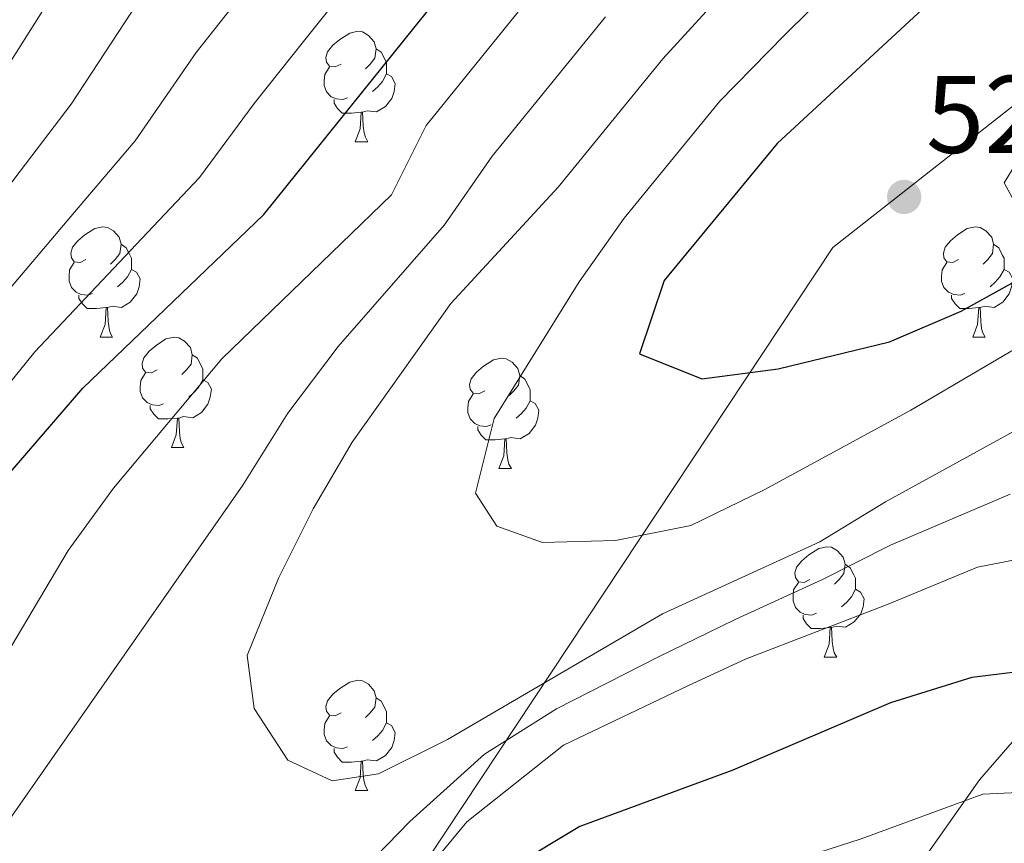
# Model space of a CAD drawing. Extents: x 612674 to 617179, y 777760 to 780805.
# Drawn here: x 614423 to 614513, y 779248 to 779323 of the extents above; entities that cross this region are included whole.
import ezdxf

# ---------------------------------------------------------------- set-up
doc = ezdxf.new("R2010")
doc.units = 0
doc.header["$MEASUREMENT"] = 0
doc.linetypes.add('DGN Style 3', pattern=[55.279084, 39.48506, -15.794024])
for name, color, linetype in [('Nivel 1', 7, 'Continuous'), ('Nivel 35', 7, 'Continuous'), ('Nivel 36', 7, 'Continuous'), ('Nivel 4', 7, 'Continuous'), ('Nivel 41', 7, 'Continuous'), ('Nivel 5', 7, 'Continuous'), ('Nivel 57', 7, 'Continuous'), ('Nivel 61', 7, 'Continuous'), ('Nivel 63', 7, 'Continuous'), ('Nivel 7', 7, 'Continuous')]:
    doc.layers.add(name, color=color, linetype=linetype)
doc.styles.add('Style-arial', font='arial.shx', dxfattribs={"bigfont": 'arialbig.shx'})
doc.linetypes.add('5limun', pattern='A,16,-16,[2,dgnlstyle.shx,S=0.128,R=0,X=0,Y=0],-16,16,-8', length=72)
doc.linetypes.add('5zonar', pattern='A,-5,[1,dgnlstyle.shx,S=0.08,R=0,X=0,Y=0],-5', length=10)

# ---------------------------------------------------------------- blocks, each defined once
blk = doc.blocks.new('5PATER')
at = {"layer": 'Nivel 7', "linetype": 'Continuous', "lineweight": 0}
h = blk.add_hatch(color=19, dxfattribs=at)
edge = h.paths.add_edge_path()
edge.add_arc((0, 0), 1.56, 315, 675)

msp = doc.modelspace()

# ---------------------------------------------------------------- linework, layer by layer
at = {"layer": 'Nivel 1', "color": 19, "linetype": '5limun', "lineweight": 0, "ltscale": 0.5}
msp.add_polyline3d([(614722.404, 779534.799, 574.183), (614672.907, 779462.536, 553.756), (614636.356, 779408.053, 544.561), (614605.511, 779380.875, 541.341), (614583.805, 779365.508, 540), (614545.215, 779340.108, 535), (614518.558, 779319.28, 528.819), (614497.233, 779302.516, 526.09), (614450.783, 779232.412, 505.067), (614421.085, 779188.723, 507.696), (614410.943, 779129.414, 490.006), (614406.891, 779086.869, 480.038)], dxfattribs=at)
at = {"layer": 'Nivel 35', "color": 92, "linetype": '5zonar', "lineweight": 0, "ltscale": 0.5}
msp.add_polyline3d([(614513.546, 779257.551, 502.497), (614510.56, 779254.123, 500.768), (614504.557, 779245.612, 495.208)], dxfattribs=at)
at = {"layer": 'Nivel 36', "color": 92, "linetype": 'Continuous', "lineweight": 0, "flags": 128}
for points in [[(614452.521, 779319.206), (614451.991, 779318.941), (614451.461, 779318.996), (614451.196, 779319.366), (614451.141, 779319.791), (614451.301, 779320.311), (614451.781, 779320.906), (614452.416, 779321.436), (614453.316, 779322.021), (614454.061, 779322.181), (614454.486, 779322.126), (614455.016, 779321.811), (614455.546, 779321.226), (614455.706, 779320.586), (614455.596, 779319.736), (614455.171, 779319.206), (614454.751, 779318.781)], [(614455.706, 779320.586), (614456.181, 779320.271), (614456.496, 779319.631), (614456.656, 779319.311), (614456.656, 779318.731), (614456.656, 779318.306), (614456.286, 779317.616), (614455.866, 779317.136), (614455.386, 779316.716)], [(614453.106, 779316.126), (614452.681, 779315.966), (614452.096, 779316.026), (614451.621, 779316.236), (614451.196, 779316.661), (614450.981, 779317.246), (614450.981, 779317.666), (614451.036, 779318.251), (614451.461, 779318.941)], [(614456.656, 779318.306), (614457.111, 779318.056), (614457.456, 779317.441), (614457.346, 779316.716), (614457.136, 779316.076), (614456.551, 779315.336), (614455.756, 779314.856), (614454.906, 779314.961), (614454.476, 779314.831)], [(614454.366, 779314.831), (614453.476, 779314.746), (614452.631, 779314.746), (614452.206, 779315.176), (614451.886, 779315.651), (614451.886, 779315.966)], [(614453.821, 779312.146), (614454.256, 779313.306), (614454.366, 779314.831), (614454.476, 779314.831), (614454.511, 779314.246), (614454.546, 779313.561), (614454.616, 779312.946), (614454.731, 779312.546), (614454.946, 779312.146)], [(614453.821, 779312.146), (614454.946, 779312.146)], [(614429.333, 779301.437), (614428.803, 779301.172), (614428.273, 779301.227), (614428.008, 779301.597), (614427.953, 779302.022), (614428.113, 779302.542), (614428.593, 779303.137), (614429.228, 779303.667), (614430.128, 779304.252), (614430.873, 779304.412), (614431.298, 779304.357), (614431.828, 779304.042), (614432.358, 779303.457), (614432.518, 779302.817), (614432.408, 779301.967), (614431.983, 779301.437), (614431.563, 779301.012)], [(614508.66, 779301.437), (614508.13, 779301.172), (614507.6, 779301.227), (614507.335, 779301.597), (614507.28, 779302.022), (614507.44, 779302.542), (614507.92, 779303.137), (614508.555, 779303.667), (614509.455, 779304.252), (614510.2, 779304.412), (614510.625, 779304.357), (614511.155, 779304.042), (614511.685, 779303.457), (614511.845, 779302.817), (614511.735, 779301.967), (614511.31, 779301.437), (614510.89, 779301.012)], [(614432.518, 779302.817), (614432.993, 779302.502), (614433.308, 779301.862), (614433.468, 779301.542), (614433.468, 779300.962), (614433.468, 779300.537), (614433.098, 779299.847), (614432.678, 779299.367), (614432.198, 779298.947)], [(614511.845, 779302.817), (614512.32, 779302.502), (614512.635, 779301.862), (614512.795, 779301.542), (614512.795, 779300.962), (614512.795, 779300.537), (614512.425, 779299.847), (614512.005, 779299.367), (614511.525, 779298.947)], [(614429.918, 779298.357), (614429.493, 779298.197), (614428.908, 779298.257), (614428.433, 779298.467), (614428.008, 779298.892), (614427.793, 779299.477), (614427.793, 779299.897), (614427.848, 779300.482), (614428.273, 779301.172)], [(614509.245, 779298.357), (614508.82, 779298.197), (614508.235, 779298.257), (614507.76, 779298.467), (614507.335, 779298.892), (614507.12, 779299.477), (614507.12, 779299.897), (614507.175, 779300.482), (614507.6, 779301.172)], [(614433.468, 779300.537), (614433.923, 779300.287), (614434.268, 779299.672), (614434.158, 779298.947), (614433.948, 779298.307), (614433.363, 779297.567), (614432.568, 779297.087), (614431.718, 779297.192), (614431.288, 779297.062)], [(614512.795, 779300.537), (614513.25, 779300.287), (614513.595, 779299.672), (614513.485, 779298.947), (614513.275, 779298.307), (614512.69, 779297.567), (614511.895, 779297.087), (614511.045, 779297.192), (614510.615, 779297.062)], [(614431.178, 779297.062), (614430.288, 779296.977), (614429.443, 779296.977), (614429.018, 779297.407), (614428.698, 779297.882), (614428.698, 779298.197)], [(614510.505, 779297.062), (614509.615, 779296.977), (614508.77, 779296.977), (614508.345, 779297.407), (614508.025, 779297.882), (614508.025, 779298.197)], [(614430.633, 779294.377), (614431.068, 779295.537), (614431.178, 779297.062), (614431.288, 779297.062), (614431.323, 779296.477), (614431.358, 779295.792), (614431.428, 779295.177), (614431.543, 779294.777), (614431.758, 779294.377)], [(614509.96, 779294.377), (614510.395, 779295.537), (614510.505, 779297.062), (614510.615, 779297.062), (614510.65, 779296.477), (614510.685, 779295.792), (614510.755, 779295.177), (614510.87, 779294.777), (614511.085, 779294.377)], [(614430.633, 779294.377), (614431.758, 779294.377)], [(614435.808, 779291.402), (614435.278, 779291.137), (614434.748, 779291.192), (614434.483, 779291.562), (614434.428, 779291.987), (614434.588, 779292.507), (614435.068, 779293.102), (614435.703, 779293.632), (614436.603, 779294.217), (614437.348, 779294.377), (614437.773, 779294.322), (614438.303, 779294.007), (614438.833, 779293.422), (614438.993, 779292.782), (614438.883, 779291.932), (614438.458, 779291.402), (614438.038, 779290.977)], [(614509.96, 779294.377), (614511.085, 779294.377)], [(614438.993, 779292.782), (614439.468, 779292.467), (614439.783, 779291.827), (614439.943, 779291.507), (614439.943, 779290.927), (614439.943, 779290.502), (614439.573, 779289.812), (614439.153, 779289.332), (614438.673, 779288.912)], [(614465.58, 779289.497), (614465.05, 779289.232), (614464.52, 779289.287), (614464.255, 779289.657), (614464.2, 779290.082), (614464.36, 779290.602), (614464.84, 779291.197), (614465.475, 779291.727), (614466.375, 779292.312), (614467.12, 779292.472), (614467.545, 779292.417), (614468.075, 779292.102), (614468.605, 779291.517), (614468.765, 779290.877), (614468.655, 779290.027), (614468.23, 779289.497), (614467.81, 779289.072)], [(614436.393, 779288.322), (614435.968, 779288.162), (614435.383, 779288.222), (614434.908, 779288.432), (614434.483, 779288.857), (614434.268, 779289.442), (614434.268, 779289.862), (614434.323, 779290.447), (614434.748, 779291.137)], [(614439.943, 779290.502), (614440.398, 779290.252), (614440.743, 779289.637), (614440.633, 779288.912), (614440.423, 779288.272), (614439.838, 779287.532), (614439.043, 779287.052), (614438.193, 779287.157), (614437.763, 779287.027)], [(614468.765, 779290.877), (614469.24, 779290.562), (614469.555, 779289.922), (614469.715, 779289.602), (614469.715, 779289.022), (614469.715, 779288.597), (614469.345, 779287.907), (614468.925, 779287.427), (614468.445, 779287.007)], [(614466.165, 779286.417), (614465.74, 779286.257), (614465.155, 779286.317), (614464.68, 779286.527), (614464.255, 779286.952), (614464.04, 779287.537), (614464.04, 779287.957), (614464.095, 779288.542), (614464.52, 779289.232)], [(614469.715, 779288.597), (614470.17, 779288.347), (614470.515, 779287.732), (614470.405, 779287.007), (614470.195, 779286.367), (614469.61, 779285.627), (614468.815, 779285.147), (614467.965, 779285.252), (614467.535, 779285.122)], [(614437.653, 779287.027), (614436.763, 779286.942), (614435.918, 779286.942), (614435.493, 779287.372), (614435.173, 779287.847), (614435.173, 779288.162)], [(614437.108, 779284.342), (614437.543, 779285.502), (614437.653, 779287.027), (614437.763, 779287.027), (614437.798, 779286.442), (614437.833, 779285.757), (614437.903, 779285.142), (614438.018, 779284.742), (614438.233, 779284.342)], [(614467.425, 779285.122), (614466.535, 779285.037), (614465.69, 779285.037), (614465.265, 779285.467), (614464.945, 779285.942), (614464.945, 779286.257)], [(614466.88, 779282.437), (614467.315, 779283.597), (614467.425, 779285.122), (614467.535, 779285.122), (614467.57, 779284.537), (614467.605, 779283.852), (614467.675, 779283.237), (614467.79, 779282.837), (614468.005, 779282.437)], [(614437.108, 779284.342), (614438.233, 779284.342)], [(614466.88, 779282.437), (614468.005, 779282.437)], [(614495.157, 779272.354), (614494.627, 779272.089), (614494.097, 779272.144), (614493.832, 779272.514), (614493.777, 779272.939), (614493.937, 779273.459), (614494.417, 779274.054), (614495.052, 779274.584), (614495.952, 779275.169), (614496.697, 779275.329), (614497.122, 779275.274), (614497.652, 779274.959), (614498.182, 779274.374), (614498.342, 779273.734), (614498.232, 779272.884), (614497.807, 779272.354), (614497.387, 779271.929)], [(614498.342, 779273.734), (614498.817, 779273.419), (614499.132, 779272.779), (614499.292, 779272.459), (614499.292, 779271.879), (614499.292, 779271.454), (614498.922, 779270.764), (614498.502, 779270.284), (614498.022, 779269.864)], [(614495.742, 779269.274), (614495.317, 779269.114), (614494.732, 779269.174), (614494.257, 779269.384), (614493.832, 779269.809), (614493.617, 779270.394), (614493.617, 779270.814), (614493.672, 779271.399), (614494.097, 779272.089)], [(614499.292, 779271.454), (614499.747, 779271.204), (614500.092, 779270.589), (614499.982, 779269.864), (614499.772, 779269.224), (614499.187, 779268.484), (614498.392, 779268.004), (614497.542, 779268.109), (614497.112, 779267.979)], [(614497.002, 779267.979), (614496.112, 779267.894), (614495.267, 779267.894), (614494.842, 779268.324), (614494.522, 779268.799), (614494.522, 779269.114)], [(614496.457, 779265.294), (614496.892, 779266.454), (614497.002, 779267.979), (614497.112, 779267.979), (614497.147, 779267.394), (614497.182, 779266.709), (614497.252, 779266.094), (614497.367, 779265.694), (614497.582, 779265.294)], [(614496.457, 779265.294), (614497.582, 779265.294)], [(614452.521, 779260.214), (614451.991, 779259.949), (614451.461, 779260.004), (614451.196, 779260.374), (614451.141, 779260.799), (614451.301, 779261.319), (614451.781, 779261.914), (614452.416, 779262.444), (614453.316, 779263.029), (614454.061, 779263.189), (614454.486, 779263.134), (614455.016, 779262.819), (614455.546, 779262.234), (614455.706, 779261.594), (614455.596, 779260.744), (614455.171, 779260.214), (614454.751, 779259.789)], [(614455.706, 779261.594), (614456.181, 779261.279), (614456.496, 779260.639), (614456.656, 779260.319), (614456.656, 779259.739), (614456.656, 779259.314), (614456.286, 779258.624), (614455.866, 779258.144), (614455.386, 779257.724)], [(614453.106, 779257.134), (614452.681, 779256.974), (614452.096, 779257.034), (614451.621, 779257.244), (614451.196, 779257.669), (614450.981, 779258.254), (614450.981, 779258.674), (614451.036, 779259.259), (614451.461, 779259.949)], [(614456.656, 779259.314), (614457.111, 779259.064), (614457.456, 779258.449), (614457.346, 779257.724), (614457.136, 779257.084), (614456.551, 779256.344), (614455.756, 779255.864), (614454.906, 779255.969), (614454.476, 779255.839)], [(614454.366, 779255.839), (614453.476, 779255.754), (614452.631, 779255.754), (614452.206, 779256.184), (614451.886, 779256.659), (614451.886, 779256.974)], [(614453.821, 779253.154), (614454.256, 779254.314), (614454.366, 779255.839), (614454.476, 779255.839), (614454.511, 779255.254), (614454.546, 779254.569), (614454.616, 779253.954), (614454.731, 779253.554), (614454.946, 779253.154)], [(614453.821, 779253.154), (614454.946, 779253.154)]]:
    msp.add_lwpolyline(points, dxfattribs=at)
at = {"layer": 'Nivel 4', "color": 25, "linetype": 'Continuous', "lineweight": 30, "flags": 128}
for points, elevation in [([(614410.535, 779268.284), (614429.061, 779289.748), (614445.492, 779305.54), (614466.153, 779331.181)], 500), ([(614508.993, 779327.554), (614492.176, 779311.994), (614481.904, 779299.525), (614479.665, 779292.872), (614485.323, 779290.602), (614492.255, 779291.504), (614502.397, 779293.952), (614508.891, 779296.753), (614516.072, 779300.701), (614522.494, 779303.485), (614529.576, 779304.375), (614536.986, 779306.559), (614551.79, 779313.319), (614566.099, 779317.966), (614574.676, 779320.027), (614581.386, 779322.02), (614595.958, 779327.222)], 525), ([(614516.807, 779264.277), (614509.86, 779263.443), (614502.476, 779261.143), (614488.156, 779255.029), (614474.243, 779249.886), (614468.242, 779246.28), (614463.147, 779241.48), (614458.552, 779235.545), (614454.667, 779228.421), (614450.322, 779219.538), (614443.571, 779202.351), (614440.557, 779194.044), (614436.578, 779181.013), (614433.583, 779174.04), (614430.037, 779167.848), (614425.427, 779162.593), (614418.642, 779157.735)], 500)]:
    msp.add_lwpolyline(points, dxfattribs=dict(at, elevation=elevation))
at = {"layer": 'Nivel 5', "color": 25, "linetype": 'Continuous', "lineweight": 0, "flags": 128}
for points, elevation in [([(614503.931, 779332.781), (614492.833, 779321.818), (614486.971, 779315.831), (614478.272, 779305.207), (614474.185, 779299.398), (614466.43, 779286.996), (614464.755, 779280.191), (614466.691, 779277.194), (614470.84, 779275.714), (614477.463, 779275.89), (614484.326, 779277.258), (614490.999, 779280.488), (614504.32, 779287.741), (614517.111, 779295.24), (614523.66, 779298.199), (614530.383, 779300.158), (614552.315, 779303.679), (614559.512, 779305.241), (614589.304, 779312.012), (614595.823, 779314.554), (614601.971, 779318.562), (614608.074, 779323.912)], 520), ([(614428.843, 779329.533), (614422.132, 779318.884), (614418.082, 779312.806), (614411.49, 779302.876), (614407.575, 779297.005), (614399.285, 779285.48), (614392.874, 779277.188), (614387.808, 779269.823), (614384.12, 779263.868), (614377.942, 779251.328), (614373.308, 779241.686)], 480), ([(614471.357, 779327.343), (614460.263, 779313.619), (614457.117, 779307.305), (614441.679, 779292.414), (614431.847, 779280.65), (614427.727, 779274.989), (614419.762, 779261.637)], 505), ([(614453.581, 779326.877), (614449.218, 779321.403), (614444.623, 779315.625), (614439.652, 779308.876), (614433.886, 779302.788), (614424.668, 779293.03), (614420.085, 779287.387)], 495), ([(614488.352, 779326.889), (614481.766, 779319.668), (614472.269, 779308.011), (614462.493, 779297.432), (614453.533, 779284.844), (614449.983, 779278.784), (614446.868, 779272.519), (614443.997, 779265.428), (614444.636, 779260.614), (614447.677, 779255.923), (614451.704, 779254.042), (614455.928, 779254.685), (614462.194, 779257.806), (614481.758, 779269.228), (614496.06, 779275.771), (614502.034, 779279.418), (614516.431, 779287.317)], 515), ([(614444.161, 779326.366), (614439.363, 779320.261), (614433.812, 779312.212), (614428.618, 779306.127), (614420.275, 779296.312)], 490), ([(614434.103, 779324.897), (614427.972, 779315.548), (614423.35, 779309.467), (614415.883, 779299.594)], 485), ([(614476.562, 779323.506), (614466.266, 779310.815), (614461.924, 779304.601), (614452.274, 779293.535), (614447.689, 779287.468), (614443.601, 779280.915), (614422.241, 779250.314)], 510), ([(614423.284, 779197.792), (614427.416, 779201.879), (614431.521, 779207.557), (614444.487, 779232.139), (614452.582, 779244), (614458.79, 779250.359), (614465.56, 779256.455), (614472.104, 779260.604), (614481.315, 779265.286), (614488.341, 779268.708), (614496.285, 779272.34), (614502.487, 779275.463), (614513.363, 779280.097)], 510), ([(614421.375, 779176.315), (614426.066, 779181.509), (614429.786, 779187.587), (614432.49, 779194.463), (614434.755, 779201.46), (614438.513, 779208.316), (614444.933, 779220.596), (614450.858, 779232.401), (614455.998, 779240.672), (614463.967, 779250.312), (614472.747, 779257.293), (614484.065, 779262.679), (614489.36, 779265.131), (614502.26, 779270.096), (614510.397, 779273.455), (614523.454, 779276.022)], 505), ([(614421.495, 779149.688), (614427.973, 779152.512), (614434.067, 779156.55), (614439.545, 779161.322), (614443.19, 779167.299), (614448.479, 779180.619), (614451.89, 779195.453), (614459.966, 779215.684), (614466.673, 779228.59), (614472.063, 779234.3), (614472.418, 779234.941), (614475.113, 779237.927), (614485.791, 779242.984), (614492.121, 779246.28), (614499.813, 779248.782), (614510.871, 779252.822), (614523.186, 779253.409)], 495)]:
    msp.add_lwpolyline(points, dxfattribs=dict(at, elevation=elevation))
at = {"layer": 'Nivel 57', "color": 92, "linetype": 'DGN Style 3', "lineweight": 0, "flags": 128}
msp.add_lwpolyline([(614751.576, 779471.353), (614758.298, 779473.083), (614761.064, 779473.121), (614767.988, 779472.547), (614773.791, 779474.845), (614779.898, 779478.299), (614792.531, 779486.722), (614807.24, 779495.911), (614813.127, 779499.731), (614815.304, 779501.689), (614818.747, 779507.702), (614816.737, 779513.481), (614810.03, 779512.362), (614803.348, 779513.521), (614801.344, 779516.514), (614800.838, 779523.131), (614800.819, 779526.919), (614801.354, 779533.616), (614802.439, 779538.649), (614804.501, 779544.835), (614810.33, 779554.932), (614811.167, 779557.37), (614812.704, 779565.243), (614812.056, 779572.315), (614807.226, 779576.853), (614798.002, 779579.789), (614792.61, 779584.758), (614787.677, 779589.19), (614779.445, 779594.67), (614773.567, 779599.302), (614768.866, 779603.667), (614767.238, 779605.518), (614763.756, 779611.351), (614762.877, 779615.434), (614764.931, 779621.987), (614768.14, 779625.979), (614773.726, 779630.175), (614786.472, 779634.359), (614790.898, 779637.285), (614796.352, 779641.648), (614798.197, 779643.494), (614803.063, 779648.455), (614812.04, 779654.792), (614819.428, 779661.086), (614817.551, 779666.868), (614816.776, 779667.112), (614810.053, 779664.68), (614807.879, 779664.879), (614801.233, 779667.361), (614800.456, 779668.159), (614800.366, 779675.026), (614802.491, 779679.071), (614806.763, 779683.68), (614817.48, 779689.401), (614824.195, 779696.075), (614829.383, 779703.478), (614833.668, 779708.655), (614833.498, 779710.054), (614827.925, 779715.263), (614829.869, 779717.757), (614834.905, 779721.944), (614842.786, 779726.959), (614848.755, 779729.471), (614853.264, 779724.422), (614854.58, 779723.962), (614861.522, 779722.919), (614864.65, 779723.271), (614871.107, 779726.356), (614871.628, 779726.973), (614872.495, 779733.949), (614876.247, 779739.512), (614881.094, 779744.517), (614894.243, 779753.484), (614907.181, 779761.36), (614911.909, 779766.447), (614916.825, 779771.584), (614922.116, 779775.218), (614928.598, 779777.465), (614942.037, 779775.57), (614961.775, 779777.089), (614968.769, 779777.211), (614975.075, 779776.942), (614995.726, 779775.411), (615008.133, 779772.428), (615012.096, 779772.152), (615018.855, 779772.979), (615025.835, 779779.661), (615031.658, 779775.044), (615039.385, 779768.622), (615042.201, 779767.829), (615049.351, 779767.695), (615051.661, 779766.932), (615058.06, 779764.216), (615067.634, 779758.109), (615079.342, 779751.528), (615085.628, 779749.428), (615092.533, 779748.964), (615098.116, 779749.774), (615105.478, 779753.509), (615110.905, 779758.067), (615117.87, 779764.595), (615127.787, 779774.029), (615140.134, 779783.239), (615153.108, 779793.792), (615164.672, 779804.595), (615174.173, 779814.105), (615177.045, 779816.372), (615183.479, 779818.065), (615185.828, 779816.215), (615188.996, 779809.993), (615190.613, 779804.809), (615192.232, 779798.017), (615193.989, 779786.797), (615196.97, 779774.416), (615200.489, 779761.785), (615202.304, 779756.656), (615205.822, 779750.66), (615214.028, 779741.202), (615222.244, 779731.347), (615224.758, 779725.938), (615228.627, 779720.648), (615232.065, 779719.72), (615239.012, 779718.937), (615249.655, 779717.497), (615262.498, 779713.068), (615267.662, 779712.83), (615275.54, 779713.689), (615282.263, 779714.843), (615288.906, 779716.953), (615293.849, 779720.29), (615299.176, 779724.518), (615304.712, 779727.512), (615310.694, 779729.995), (615324.438, 779731.554), (615329.893, 779733.129), (615335.288, 779737.278), (615336.183, 779738.833), (615337.884, 779745.361), (615338.075, 779752.066), (615338.315, 779758.679), (615337.728, 779765.048), (615334.564, 779774.376), (615334.099, 779778.707), (615334.314, 779780.611), (615335.329, 779781.718), (615338.694, 779781.97), (615341.194, 779781.644), (615344.493, 779783.941), (615345.653, 779786.332), (615344.287, 779791.187), (615341.386, 779795.311), (615340.161, 779798.386), (615340.956, 779801.485), (615344.838, 779804.74), (615349.683, 779806.937), (615354.371, 779809.538), (615358.289, 779812.626), (615361.21, 779816.82), (615365.088, 779820.431), (615369.935, 779822.509), (615375.148, 779823.76), (615376.202, 779824.056), (615380.238, 779825.366), (615385.563, 779827.212), (615390.693, 779829.094), (615395.139, 779831.367), (615405.461, 779835.159), (615410.207, 779837.209), (615414.528, 779839.562), (615419.252, 779841.995), (615421.972, 779843.097), (615424.117, 779842.529), (615425.094, 779840.402), (615423.24, 779836.459), (615423.241, 779826.477), (615424.83, 779822.813), (615427.588, 779820.707), (615431.507, 779820.873), (615436.105, 779823.899), (615443.563, 779832.212), (615446.697, 779836.208), (615449.663, 779841.07), (615452.166, 779846.062), (615454.376, 779851.032), (615456.165, 779856.136), (615457.328, 779861.347), (615457.579, 779866.34), (615457.379, 779882.748), (615456.802, 779888.116), (615456.057, 779893.898), (615454.813, 779898.747), (615452.855, 779903.477), (615451.275, 779906.428), (615447.446, 779908.64), (615443.356, 779908.891), (615438.942, 779911.661), (615435.761, 779915.962), (615433.759, 779920.359), (615433.369, 779923.087), (615435.312, 779926.241), (615439.722, 779928.392), (615444.817, 779929.641), (615448.356, 779931.823), (615451.156, 779936.134), (615452.044, 779941.373), (615452.094, 779947.077), (615451.907, 779952.779), (615451.181, 779963.702), (615450.765, 779968.688), (615451.562, 779971.549), (615455.808, 779974.215), (615460.053, 779976.999), (615463.063, 779980.593), (615464.35, 779985.249), (615463.928, 779990.71), (615459.201, 780000.856), (615458.163, 780005.732), (615456.44, 780010.702), (615452.452, 780021.104), (615450.32, 780025.904), (615448.951, 780030.694), (615448.296, 780035.796), (615447.997, 780040.902), (615447.337, 780046.36), (615447.639, 780050.879), (615450.08, 780055.424), (615453.161, 780059.332), (615454.491, 780064.151), (615454.346, 780066.288), (615452.452, 780067.436), (615448.185, 780064.789), (615444.671, 780060.587), (615441.876, 780055.801), (615441.369, 780054.957), (615439.081, 780051.133), (615436.043, 780046.819), (615433.489, 780041.797), (615431.764, 780037.023), (615429.207, 780032.24), (615425.212, 780028.508), (615423.574, 780026.349), (615423.975, 780022.671), (615427.112, 780018.668), (615429.053, 780015.364), (615428.851, 780012.391), (615425.217, 780008.307), (615421.097, 780005.05), (615418.521, 780001.81), (615417.846, 779998.713), (615419.805, 779993.864), (615422.832, 779989.147), (615425.647, 779984.523), (615427.341, 779979.814), (615427.38, 779976.606), (615425.388, 779974.206), (615422.783, 779973.462), (615418.715, 779975.789), (615415.456, 779980.028), (615413.144, 779984.516), (615410.575, 779989.475), (615407.512, 779993.639), (615404.817, 779998.266), (615401.766, 780001.847), (615397.568, 780005.123), (615393.146, 780007.209), (615390.054, 780007.41), (615387.222, 780005.831), (615385.83, 780002.962), (615386.475, 779998.692), (615389.261, 779994.329), (615392.421, 779990.18), (615395.71, 779985.807), (615398.311, 779981.512), (615399.568, 779977.104), (615399.395, 779971.755), (615397.793, 779966.626), (615395.947, 779961.97), (615394.901, 779960.056), (615390.987, 779959.415), (615385.74, 779961.015), (615380.847, 779962.739), (615375.969, 779963.256), (615370.24, 779959.392), (615368.198, 779956.421), (615364.775, 779955.535), (615361.017, 779957.29), (615360.478, 779957.923), (615357.912, 779964.365), (615356.661, 779971.49), (615356.993, 779978.922), (615357.59, 779986.361), (615357.657, 779993.786), (615357.72, 780001.557), (615355.951, 780008.056), (615352.917, 780012.482), (615348.887, 780014.495), (615345.457, 780013.874), (615341.638, 780007.94), (615338.901, 780001.239), (615335.807, 779997.975), (615331.582, 779997.332), (615327.273, 779999.868), (615323.924, 780006.141), (615321.091, 780012.959), (615316.167, 780018.66), (615309.431, 780022.722), (615301.805, 780026.347), (615295.954, 780030.841), (615291.572, 780036.296), (615288.824, 780043.901), (615287.474, 780050.768), (615286.315, 780059.503), (615284.521, 780066.569), (615282.37, 780073.166), (615279.868, 780081.471), (615279.318, 780088.196), (615279.964, 780093.781), (615280.428, 780094.9), (615284.298, 780100.259), (615289.735, 780105.176), (615296.245, 780109.591), (615303.592, 780112.438), (615310.123, 780116.059), (615315.845, 780120.188), (615325.882, 780132.148), (615330.78, 780136.758), (615335.4, 780142.449), (615340.543, 780148.418), (615346.352, 780154.263), (615351.394, 780159.047), (615357.639, 780163.455), (615363.949, 780168.394), (615367.974, 780173.54), (615371.227, 780180.785), (615372.898, 780187.722), (615374.848, 780194.137), (615378.695, 780199.012), (615384.71, 780202.088), (615391.326, 780202.53), (615397.218, 780200.301), (615400.775, 780196.154), (615401.439, 780191.135), (615397.907, 780184.413), (615395.155, 780178.242), (615394.982, 780174.791), (615400.666, 780170.435), (615408.098, 780170.104), (615412.29, 780167.302), (615415.771, 780164.373), (615416.992, 780161.655), (615415.147, 780156.998), (615413.406, 780153.532), (615413.565, 780150.206), (615416.71, 780145.61), (615420.673, 780142.093), (615423.381, 780140.912), (615427.795, 780142.772), (615432.033, 780146.031), (615435.228, 780147.139), (615438.565, 780146.347), (615442.373, 780142.38), (615445.904, 780138.831), (615449.612, 780133.969), (615451.36, 780129.746), (615451.536, 780124.995), (615450.037, 780121.175), (615442.011, 780114.039), (615438.931, 780109.239), (615437.364, 780104.147), (615437.112, 780099.155), (615437.34, 780090.008), (615439.897, 780085.751), (615443.962, 780082.84), (615448.272, 780080.158), (615450.657, 780079.474), (615454.672, 780081.542), (615457.951, 780085.503), (615459.803, 780089.684), (615459.979, 780094.796), (615459.845, 780105.964), (615459.301, 780111.661), (615458.579, 780122.347), (615458.346, 780131.85), (615460.489, 780135.878), (615464.322, 780138.814), (615466.422, 780142.048), (615466.619, 780145.496), (615464.43, 780149.629), (615460.471, 780152.79), (615455.371, 780154.72), (615451.035, 780156.835), (615449.11, 780158.832), (615449.048, 780163.941), (615449.836, 780169.245), (615449.719, 780174.371), (615447.917, 780179.019), (615445.131, 780183.382), (615441.284, 780187.138), (615438.347, 780192.045), (615436.756, 780196.838), (615436.592, 780201.816), (615436.881, 780207.32), (615435.636, 780212.143), (615433.656, 780215.986), (615426.037, 780225.679), (615422.187, 780229.345), (615419.944, 780233.811), (615417.978, 780239.254), (615416.73, 780244.23), (615416.186, 780249.927), (615415.645, 780255.386), (615416.541, 780259.913), (615418.176, 780262.309), (615421.492, 780263.299), (615426.742, 780261.461), (615429.599, 780261.02), (615434.323, 780263.453), (615438.801, 780266.597), (615441.876, 780267.822), (615446.88, 780266.694), (615450.957, 780263.653), (615453.613, 780260.12), (615454.148, 780255.136), (615453.498, 780249.9), (615452.82, 780247.04), (615454.342, 780244.485), (615459.275, 780243.79), (615491.824, 780244.187), (615499.477, 780244.722), (615506.696, 780236.917), (615509.788, 780232.989), (615512.23, 780228.481), (615514.698, 780224.378), (615515.416, 780219.51), (615515.481, 780214.045), (615515.111, 780207.889), (615516.563, 780203.126), (615518.017, 780200.767), (615521.796, 780199.623), (615526.572, 780200.869), (615533.154, 780206.89), (615535.524, 780207.394), (615536.16, 780207.161), (615540.102, 780204.309), (615543.449, 780200.597), (615547.067, 780196.125), (615556.823, 780182.945), (615560.406, 780178.875), (615564.508, 780175.839), (615568.964, 780173.573), (615574.206, 780172.447), (615581.088, 780173.242), (615585.172, 780170.609), (615587.32, 780168.801), (615592.574, 780166.726), (615596.848, 780167.015), (615601.61, 780168.497), (615605.11, 780171.629), (615607.579, 780175.977), (615611.596, 780185.729), (615612.061, 780190.718), (615611.067, 780196.109), (615609.647, 780201.227), (615607.064, 780206.826), (615601.253, 780215.787), (615598.92, 780219.753), (615595.894, 780226.655), (615594.222, 780231.301), (615591.489, 780237.296), (615589.558, 780241.838), (615587.446, 780247.146), (615581.913, 780262.848), (615578.805, 780273.034), (615576.265, 780277.99), (615573.835, 780282.476), (615572.106, 780287.922), (615570.386, 780292.654), (615567.768, 780296.565), (615563.887, 780300.258), (615559.174, 780302.523), (615553.847, 780304.338), (615548.605, 780305.464), (615543.61, 780305.237), (615538.41, 780303.44), (615535.361, 780300.076), (615534.219, 780296.26), (615534.98, 780292.229), (615537.654, 780287.27), (615540.525, 780285.641), (615544.09, 780285.684), (615549.065, 780286.932), (615554.29, 780287.232), (615556.214, 780285.354), (615557.926, 780281.335), (615557.496, 780277.527), (615555.456, 780272.956), (615555.215, 780267.749), (615556.015, 780262.299), (615556.319, 780256.837), (615557.804, 780251.864), (615560.475, 780247.143), (615561.008, 780242.396), (615559.376, 780239.763), (615555.828, 780238.294), (615544.425, 780237.919), (615539.509, 780237.632), (615533.735, 780237.553), (615528.264, 780237.963), (615523.435, 780239.258), (615518.704, 780241.393), (615513.426, 780244.369), (615509.132, 780247.953), (615504.583, 780250.75), (615499.796, 780253.544), (615494.769, 780256.573), (615489.765, 780257.701), (615484.763, 780258.592), (615473.592, 780258.696), (615468.359, 780259.108), (615465.96, 780260.98), (615463.767, 780265.47), (615463.713, 780269.984), (615462.937, 780275.204), (615461.036, 780279.829), (615455.878, 780289.14), (615453.682, 780293.867), (615452.91, 780298.807), (615453.041, 780303.847), (615453.676, 780309.282), (615456.217, 780320.277), (615458.946, 780330.529), (615460.309, 780335.774), (615461.7, 780340.505), (615462.79, 780346.102), (615463.144, 780356.959), (615463.319, 780362.19), (615463.255, 780367.115), (615463.428, 780372.886), (615463.833, 780377.789), (615464.829, 780382.214), (615465.209, 780382.889), (615466.881, 780382.196), (615471.231, 780379.722), (615475.946, 780378.101), (615481.611, 780378.105), (615492.364, 780377.749), (615497.296, 780377.799), (615503.526, 780378.358), (615507.302, 780380.542), (615509.398, 780384.132), (615509.126, 780386.981), (615507.203, 780388.859), (615502.705, 780390.868), (615496.948, 780391.825), (615492.231, 780391.97), (615486.481, 780392.65), (615481.885, 780394.41), (615476.922, 780397.051), (615472.602, 780400.564), (615469.571, 780404.533), (615468.932, 780409.313), (615469.439, 780414.281), (615469.577, 780415.024), (615470.722, 780419.63), (615472.783, 780425.045), (615474.31, 780429.814), (615475.985, 780435.54), (615477.753, 780440.133), (615482.223, 780450.349), (615484.826, 780451.331), (615487.451, 780450.412), (615491.678, 780447.896), (615496.784, 780445.058), (615501.389, 780443.09), (615505.836, 780443.266), (615516.011, 780446.952), (615520.257, 780449.426), (615522.59, 780453.211), (615522.717, 780462.481), (615522.187, 780466.99), (615520, 780471.004), (615516.645, 780473.34), (615514.277, 780472.598), (615512.173, 780469.721), (615511.512, 780465.436), (615509.021, 780461.199), (615505.645, 780459.186), (615501.374, 780458.66), (615498.03, 780460.045), (615495.376, 780463.341), (615492.94, 780468.302), (615492.317, 780473.284), (615493.768, 780478.531), (615495.846, 780483.547), (615495.795, 780487.824), (615494.132, 780492.454), (615490.934, 780496.797), (615488.976, 780501.526), (615489.143, 780506.194), (615490.317, 780511.055), (615493, 780514.682), (613569.61, 780482.15), (613606.399, 778278.257), (613606.511, 778271.543), (613607.82, 778271.525), (613622.211, 778243.081), (613633.189, 778234.047), (613645.221, 778239.161), (613663.374, 778251.399), (613658.531, 778266.083), (613668.467, 778275.008), (613678.249, 778268.025), (613689.879, 778251.928), (613700.245, 778245.54), (613712.305, 778247.414), (613726.987, 778252.551), (613729.614, 778255.226), (613725.681, 778266.973), (613713.704, 778288.958), (613700.135, 778307.836), (613694.733, 778319.129), (613701.477, 778322.576), (613712.569, 778317.372), (613727.474, 778313.97), (613758.416, 778312.329), (613777.3, 778308.667), (613791.575, 778309.825), (613810.092, 778306.326), (613812.555, 778304.857), (613817.175, 778299.225), (613818.178, 778298.582), (613825.537, 778294.969), (613832.545, 778294.465), (613835.869, 778299.061), (613833.315, 778305.355), (613825.661, 778315.975), (613823.709, 778322.596), (613826.621, 778327.647), (613831.113, 778333.265), (613837.651, 778340.494), (613842.044, 778345.885), (613850.15, 778360.019), (613860.229, 778374.736), (613869.417, 778388.104), (613876.555, 778398.767), (613880.55, 778402.439), (613886.99, 778405.142), (613890.772, 778405.414), (613897.507, 778403.435), (613908.466, 778395.111), (613911.267, 778394.152), (613918.189, 778393.382), (613919.19, 778393.477), (613925.815, 778395.706), (613933.422, 778403.73), (613938.47, 778404.526), (613950.308, 778403.976), (613957.185, 778402.375), (613961.91, 778399.878), (613967.69, 778396.16), (613973.168, 778392.408), (613978.764, 778388.502), (613990.675, 778379.332), (613997.58, 778378.797), (614000.066, 778382.362), (614004.802, 778388.707), (614013.808, 778399.739), (614018.418, 778407.669), (614018.742, 778410.38), (614013.19, 778414.738), (614006.221, 778414.297), (613999.461, 778412.304), (613991.956, 778410.726), (613984.821, 778409.872), (613977.834, 778409.425), (613971.282, 778409.837), (613970.365, 778410.15), (613968.436, 778412.882), (613966.67, 778419.462), (613966.343, 778426.437), (613968.639, 778430.119), (613972.696, 778432.083), (613974.717, 778435.849), (613973.705, 778439.003), (613969.641, 778444.689), (613963.627, 778449.074), (613957.808, 778453.558), (613953.779, 778458.788), (613953.27, 778459.667), (613949.975, 778465.863), (613947.469, 778473.43), (613945.821, 778480.544), (613944.431, 778487.93), (613943.723, 778494.762), (613943.505, 778502.752), (613943.3, 778510.435), (613943.102, 778517.852), (613943.037, 778525.274), (613943.331, 778532.213), (613943.527, 778539.83), (613944.678, 778548.249), (613945.833, 778555.18), (613947.581, 778562.144), (613950.46, 778570.01), (613953.061, 778576.84), (613955.527, 778583.798), (613957.239, 778590.319), (613958.446, 778598.59), (613958.379, 778620.99), (613959.751, 778627.435), (613963.388, 778634.089), (613967.305, 778640.596), (613971.109, 778647.475), (613975.19, 778653.681), (613980.675, 778659.76), (613985.242, 778664.971), (613991.69, 778669.2), (613998.348, 778671.364), (614012.903, 778672.235), (614020.607, 778673.418), (614028.018, 778673.881), (614035.149, 778674.866), (614042.839, 778674.806), (614049.578, 778672.921), (614051.995, 778669.483), (614056.875, 778664.488), (614058.911, 778658.666), (614060.428, 778652.576), (614060.698, 778651.29), (614061.945, 778644.298), (614062.67, 778637.027), (614062.843, 778630.279), (614063.184, 778622.725), (614063.348, 778608.322), (614062.984, 778600.696), (614061.928, 778585.311), (614060.418, 778577.317), (614058.901, 778569.589), (614056.983, 778561.982), (614054.539, 778554.228), (614052.142, 778547.737), (614048.015, 778540.401), (614043.409, 778534.181), (614039.465, 778527.978), (614036.466, 778521.138), (614035.936, 778514.215), (614038.342, 778510.451), (614042.905, 778508.319), (614049.993, 778505.99), (614054.875, 778501.878), (614058.488, 778495.612), (614060.92, 778488.917), (614062.546, 778482.108), (614062.769, 778474.252), (614063.089, 778467.235), (614066.001, 778462.409), (614069.46, 778461.971), (614076.634, 778461.367), (614083.073, 778458.49), (614085.696, 778454.583), (614088.529, 778447.766), (614090.574, 778440.662), (614090.863, 778433.725), (614088.364, 778429.071), (614084.43, 778427.508), (614081.477, 778428.887), (614079.52, 778432.679), (614075.485, 778437.81), (614070.035, 778440.379), (614065.682, 778439.601), (614059.137, 778436.51), (614052.305, 778434.207), (614045.8, 778434.563), (614039.146, 778435.579), (614032.125, 778435.392), (614025.195, 778435.587), (614017.272, 778435.658), (614010.234, 778436.133), (614003.088, 778435.678), (613999.181, 778433.055), (613997.436, 778428.899), (613998.219, 778424.413), (614001.032, 778423.295), (614008.765, 778421.646), (614015.69, 778421.325), (614023.489, 778421.243), (614032.067, 778421.121), (614037.93, 778420.818), (614043.07, 778421.101), (614044.151, 778421.02), (614050.872, 778418.395), (614053.102, 778416.662), (614056.772, 778410.864), (614058.874, 778401.641), (614061.541, 778391.108), (614064.351, 778380.181), (614060.402, 778375.87), (614053.477, 778375.384), (614049.86, 778373.302), (614044.5, 778369.047), (614041.885, 778366.345), (614038.755, 778360.808), (614038.259, 778357.721), (614038.35, 778351.12), (614039.542, 778341.211), (614041.171, 778329.854), (614042.403, 778325.884), (614045.553, 778319.632), (614047.158, 778316.869), (614051.213, 778311.167), (614056.238, 778306.661), (614057.279, 778306.613), (614063.421, 778310.697), (614069.728, 778317.758), (614071.914, 778318.877), (614078.864, 778318.134), (614086.769, 778309.994), (614093.44, 778303.412), (614095.915, 778302.319), (614102.88, 778302.338), (614114.125, 778303.168), (614118.639, 778301.251), (614123.728, 778296.001), (614125.203, 778292.871), (614124.39, 778286.077), (614122.776, 778284.136), (614118.065, 778279.679), (614116.646, 778277.953), (614113.778, 778274.852), (614110.874, 778271.003), (614109.41, 778268.96), (614106.038, 778263.451), (614106.292, 778261.2), (614111.653, 778254.872), (614122.02, 778245.718), (614124.553, 778243.669), (614129.695, 778239.79), (614134.754, 778235.453), (614139.788, 778229.168), (614147.334, 778217.464), (614150.504, 778211.483), (614150.77, 778209.893), (614149.12, 778203.758), (614149.369, 778200.947), (614151.601, 778195.208), (614156.343, 778190.336), (614167.967, 778178.015), (614204.61, 778178.635), (614215.291, 778178.816), (614210.2, 778195.801), (614206.841, 778201.887), (614205.853, 778202.57), (614199.096, 778199.03), (614195.108, 778189.512), (614193.179, 778186.955), (614188.125, 778182.963), (614185.3, 778183.953), (614179.599, 778188.85), (614174.64, 778193.944), (614169.533, 778200.536), (614169.045, 778207.507), (614170.437, 778208.419), (614176.664, 778210.096), (614185.389, 778210.992), (614187.696, 778214.184), (614189.166, 778222.157), (614188.492, 778228.837), (614187.159, 778231.124), (614181.685, 778235.548), (614179.379, 778236.133), (614172.381, 778236.493), (614166.214, 778239.112), (614164.527, 778243.08), (614165.935, 778249.577), (614167.121, 778254.056), (614170.993, 778258.725), (614175.627, 778258.81), (614182.402, 778258.367), (614200.35, 778258.117), (614207.211, 778257.57), (614212.991, 778255.658), (614219.156, 778252.057), (614225.46, 778248.737), (614229.581, 778243.851), (614229.183, 778239.405), (614227.762, 778232.535), (614226.919, 778227.899), (614226.326, 778221.76), (614226.769, 778220.844), (614234.456, 778220.121), (614236.91, 778220.87), (614242.291, 778224.572), (614242.976, 778230.463), (614244.21, 778237.083), (614247.284, 778238.885), (614253.796, 778241.39), (614260.498, 778242.687), (614265.022, 778243.265), (614271.782, 778242.06), (614275.954, 778239.115), (614281.126, 778234.621), (614287.657, 778228.301), (614289.155, 778227.334), (614296.156, 778227.732), (614299.676, 778231.672), (614302.378, 778237.972), (614303.895, 778246.657), (614304.618, 778253.408), (614305.349, 778265.755), (614305.432, 778277.555), (614305.193, 778283.078), (614306.03, 778289.898), (614307.754, 778292.689), (614313.159, 778296.953), (614318.858, 778300.977), (614325.427, 778306.986), (614330.099, 778311.882), (614331.911, 778315.284), (614333.142, 778322.037), (614333.939, 778328.049), (614332.667, 778334.882), (614328.562, 778340.564), (614322.401, 778346.674), (614317.341, 778351.434), (614311.961, 778355.804), (614299.942, 778364.099), (614287.916, 778372.66), (614284.191, 778378.128), (614285.536, 778380.019), (614291.98, 778384.3), (614294.527, 778387.533), (614297.31, 778393.191), (614297.099, 778397.059), (614293.451, 778403.693), (614288.24, 778408.164), (614281.991, 778410.943), (614269.539, 778410.61), (614268.853, 778410.81), (614262.946, 778414.279), (614262.455, 778417.326), (614266.945, 778423.399), (614280.133, 778430.909), (614289.869, 778438.592), (614292.162, 778438.423), (614298.596, 778434.45), (614305.052, 778433.72), (614311.978, 778434.674), (614322.663, 778441.587), (614327.474, 778443.638), (614334.088, 778445.603), (614336.767, 778445.366), (614343.428, 778443.334), (614344.89, 778443.583), (614351.015, 778447.115), (614352.002, 778449.751), (614349.3, 778456.746), (614343.26, 778464.538), (614342.283, 778467.319), (614341.025, 778473.757), (614340.875, 778476.754), (614341.297, 778483.441), (614342.381, 778489.604), (614345.87, 778495.891), (614346.386, 778496.339), (614353.445, 778495.165), (614356.254, 778493.131), (614362.071, 778489.828), (614363.629, 778491.184), (614367.307, 778497.258), (614367.97, 778507.217), (614375.043, 778515.359), (614379.784, 778520.567), (614385.177, 778526.727), (614384.629, 778533.642), (614381.601, 778534.508), (614374.817, 778533.778), (614369.615, 778532.728), (614362.823, 778531.205), (614350.732, 778527.303), (614349.957, 778527.204), (614344.021, 778530.438), (614342.209, 778533.421), (614342.302, 778540.201), (614350.94, 778549.313), (614351.562, 778552.205), (614352.268, 778559.158), (614351.323, 778569.737), (614353.429, 778573.564), (614357.703, 778579.053), (614358.549, 778582.339), (614358.229, 778589.141), (614356.417, 778593.039), (614351.759, 778598.115), (614348.692, 778599.496), (614342.263, 778601.308), (614340.664, 778602.228), (614335.455, 778607.123), (614337.026, 778613.458), (614341.772, 778619.72), (614351.738, 778628.735), (614352.908, 778630.371), (614354.43, 778637.157), (614352.924, 778639.853), (614347.093, 778643.855), (614345.251, 778643.853), (614338.421, 778642.623), (614329.366, 778639.694), (614322.887, 778636.861), (614316.173, 778635.209), (614305.289, 778634.831), (614283.992, 778634.086), (614281.758, 778632.31), (614281.34, 778624.206), (614282.297, 778619.491), (614286.527, 778613.607), (614292.93, 778612.277), (614306.584, 778613.865), (614313.545, 778614.461), (614317.181, 778614.17), (614322.261, 778610.716), (614322.708, 778605.258), (614322.182, 778598.784), (614322.066, 778594.101), (614321.29, 778587.493), (614316.882, 778583.247), (614310.64, 778579.256), (614304.004, 778570.692), (614300.418, 778564.933), (614298.652, 778561.275), (614298.703, 778554.68), (614300.826, 778552.458), (614306.815, 778547.883), (614318.445, 778540.095), (614321.939, 778536.185), (614323.865, 778530.696), (614323.621, 778526.912), (614320.164, 778520.391), (614307.338, 778514.216), (614303.877, 778511.16), (614300.143, 778505.673), (614300.084, 778501.107), (614302.824, 778494.61), (614304.62, 778491.818), (614308.867, 778486.685), (614318.885, 778478.867), (614322.787, 778475.414), (614325.075, 778470.416), (614322.421, 778467.06), (614316.677, 778462.239), (614310.651, 778457.391), (614304.832, 778454.102), (614299.973, 778454.557), (614293.311, 778459.498), (614285.309, 778470.416), (614281.811, 778474.479), (614276.72, 778479.333), (614271.399, 778483.094), (614265.173, 778484.857), (614259.092, 778482.669), (614252.874, 778478.829), (614251.765, 778478.061), (614246.46, 778472.439), (614241.339, 778468.978), (614237.662, 778470.908), (614232.005, 778476.019), (614228.583, 778477.976), (614222.083, 778480.262), (614219.872, 778480.197), (614212.971, 778478.958), (614207.896, 778477.124), (614201.256, 778475.862), (614198.267, 778478.275), (614195.202, 778484.184), (614191.245, 778492.219), (614187.678, 778497.902), (614182.962, 778500.717), (614175.808, 778500.634), (614173.585, 778499.736), (614167.484, 778496.383), (614161.861, 778491.778), (614153.915, 778482.797), (614149.924, 778477.144), (614143.718, 778466.788), (614139.552, 778458.381), (614137.061, 778451.946), (614134.998, 778445.33), (614133.023, 778437.099), (614133.017, 778430.166), (614133.855, 778426.09), (614135.419, 778419.626), (614138.426, 778411.223), (614137.95, 778399.28), (614138.138, 778398.349), (614140.657, 778392.371), (614145.553, 778387.553), (614149.711, 778387.13), (614156.676, 778387.982), (614166.204, 778383.597), (614174.541, 778379.18), (614183.532, 778375.045), (614184.409, 778370.673), (614184.645, 778363.145), (614186.563, 778348.787), (614186.931, 778342.297), (614186.833, 778335.764), (614186.238, 778331.96), (614182.176, 778326.494), (614176.948, 778324.538), (614160.325, 778323.058), (614153.367, 778323.207), (614149.445, 778323.841), (614142.738, 778325.71), (614136.138, 778328.05), (614123.374, 778334.469), (614121.663, 778334.816), (614107.611, 778334.049), (614101.822, 778334.778), (614095.319, 778337.698), (614093.714, 778339.22), (614089.918, 778344.966), (614086.918, 778351.736), (614084.07, 778358.201), (614081.871, 778364.778), (614081.135, 778370.486), (614081.532, 778377.494), (614082.7, 778384.098), (614084.794, 778389.379), (614085.64, 778390.666), (614088.762, 778394.41), (614092.38, 778398.197), (614097.088, 778402.975), (614101.143, 778407.577), (614105.159, 778413.53), (614108.518, 778419.306), (614114.928, 778432.467), (614116.754, 778437.081), (614117.284, 778443.532), (614116.847, 778444.852), (614112.987, 778450.576), (614110.692, 778452.829), (614106.162, 778457.949), (614107.003, 778460.296), (614112.587, 778465.544), (614116.562, 778466.748), (614122.336, 778467.792), (614124.735, 778471.13), (614126.453, 778477.446), (614126.524, 778480.215), (614125.003, 778487.084), (614120.495, 778495.585), (614116.667, 778501.442), (614105.538, 778516.124), (614095.272, 778528.311), (614092.023, 778534.061), (614091.356, 778540.931), (614093.865, 778545.84), (614099.192, 778550.287), (614103.773, 778552.081), (614109.837, 778553.752), (614117.298, 778555.154), (614123.281, 778556.629), (614125.544, 778557.96), (614129.996, 778563.303), (614130.7, 778565.898), (614127.5, 778572.383), (614120.365, 778571.53), (614110.462, 778570.073), (614106.899, 778573.273), (614104.734, 778581.055), (614103.54, 778588), (614103.569, 778594.942), (614106.791, 778612.758), (614107.018, 778619.689), (614105.964, 778623.019), (614101.347, 778628.551), (614092.396, 778636.133), (614083.602, 778642.792), (614081.945, 778645.542), (614082.407, 778652.834), (614084.246, 778657.213), (614089.054, 778662.025), (614095.282, 778663.394), (614101.982, 778664.358), (614106.782, 778665.621), (614113.583, 778667.876), (614119.651, 778671.129), (614124.741, 778675.835), (614131.385, 778685.158), (614137.499, 778694.468), (614141.941, 778700.999), (614146.461, 778706.371), (614149.076, 778708.46), (614155.562, 778711.088), (614162.465, 778712.631), (614168.863, 778712.565), (614175.844, 778712.988), (614180.963, 778715.614), (614185.316, 778720.663), (614185.427, 778721.387), (614182.486, 778727.348), (614179.105, 778730.894), (614175.487, 778736.308), (614176.096, 778737.402), (614182.52, 778741.002), (614192.981, 778741.414), (614204.466, 778743.178), (614213.563, 778745.011), (614226.412, 778745.354), (614228.808, 778746.043), (614235.187, 778748.958), (614241.057, 778752.903), (614253.895, 778763.584), (614268.601, 778773.786), (614270.437, 778775.355), (614280.09, 778785.359), (614292.584, 778794.044), (614300.754, 778805.794), (614311.723, 778816.956), (614320.852, 778827.539), (614328.145, 778837.41), (614329.827, 778838.378), (614337.034, 778837.116), (614338.308, 778836.432), (614343.927, 778832.131), (614346.319, 778831.798), (614353.007, 778834.626), (614353.924, 778838.794), (614353.637, 778845.778), (614355.278, 778853.903), (614357.355, 778860.458), (614364.619, 778871.389), (614365.618, 778873.501), (614370.449, 778886.39), (614370.564, 778887.056), (614370.7, 778887.338), (614378.061, 778899.186), (614384.954, 778914.083), (614392.844, 778930.129), (614395.355, 778936.578), (614397.301, 778943.177), (614397.944, 778947.593), (614396.074, 778954.412), (614393.176, 778957.643), (614385.165, 778965.044), (614381.588, 778970.727), (614381.921, 778972.279), (614389.491, 778987.897), (614393.786, 778993.349), (614398.613, 778998.355), (614406.516, 779005.193), (614407.931, 779010.235), (614406.997, 779017.004), (614406.232, 779020.44), (614403.682, 779026.989), (614400.928, 779029.663), (614395.024, 779033.519), (614393.788, 779040.114), (614396.124, 779042.733), (614402.103, 779046.433), (614403.783, 779046.734), (614410.709, 779046.795), (614412.88, 779049.295), (614414.579, 779055.779), (614411.733, 779077.973), (614411.341, 779084.263), (614411.247, 779091.215), (614411.423, 779099.419), (614412.173, 779106.219), (614416.613, 779118.665), (614418.769, 779132.243), (614420.044, 779144.074), (614420.075, 779151.007), (614419.688, 779157.453), (614418.578, 779169.22), (614417.685, 779181.859), (614418.199, 779188.431), (614419.056, 779191.984), (614422.04, 779198.475), (614423.413, 779200.707), (614428.075, 779205.794), (614433.185, 779209.17), (614442.01, 779215.097), (614447.34, 779219.033), (614449.596, 779220.263), (614455.542, 779219.649), (614456.924, 779217.075), (614457.239, 779210.681), (614457.048, 779205.636), (614456.895, 779198.742), (614457.933, 779194.215), (614461.423, 779187.993), (614465.25, 779184.347), (614471.123, 779182.154), (614480.824, 779181.22), (614490.383, 779180.68), (614493.638, 779181.469), (614499.13, 779185.685), (614503.475, 779191.766), (614503.292, 779193.015), (614500.621, 779199.378), (614495.999, 779208.666), (614495.204, 779218.586), (614494.194, 779226.645), (614494.116, 779229.939), (614495.919, 779236.5), (614499.852, 779241.041), (614504.557, 779245.612), (614510.56, 779254.123), (614513.546, 779257.551), (614518.428, 779262.286), (614528.253, 779266.657), (614531.81, 779272.452), (614529.5, 779279.548), (614527.566, 779287.45), (614526.288, 779290.047), (614522.729, 779294.877), (614515.737, 779302.975), (614512.824, 779308.398), (614515.751, 779313.268), (614524.948, 779319.979), (614530.683, 779323.784), (614536.437, 779327.586), (614545.422, 779333.658), (614550.579, 779335.364), (614557.705, 779335.311), (614561.611, 779334.8), (614568.376, 779332.812), (614570.61, 779331.85), (614575.667, 779327.837), (614576.374, 779325.475), (614575.89, 779319.492), (614574.289, 779309.905), (614573.238, 779305.754), (614573.903, 779299.556), (614576.037, 779297.859), (614582.984, 779297.014), (614587.81, 779297.175), (614594.605, 779298.65), (614599.413, 779301.72), (614605.015, 779305.953), (614606.27, 779306.627), (614612.415, 779306.813), (614613.857, 779305), (614614.764, 779298.259), (614613.445, 779294.683), (614609.982, 779288.72), (614605.901, 779283.377), (614601.246, 779278.281), (614588.426, 779266.937), (614582.926, 779261.531), (614577.965, 779256.584), (614574.871, 779253.437), (614569.235, 779250.916), (614567.666, 779252.1), (614563.735, 779258.325), (614563.149, 779259.77), (614561.54, 779266.087), (614559.79, 779267.249), (614552.515, 779266.509), (614548.111, 779263.931), (614541.961, 779259.049), (614538.939, 779253.687), (614540.214, 779252.941), (614547.354, 779251.26), (614549.253, 779250.338), (614555.039, 779246.428), (614556.473, 779243.689), (614554.495, 779237.002), (614551.565, 779233.237), (614545.793, 779230.275), (614535.481, 779234.242), (614523.149, 779239.347), (614520.616, 779239.225), (614515.214, 779233.701), (614512.85, 779227.884), (614513.313, 779219.634), (614516.023, 779213.309), (614520.118, 779210.139), (614526.013, 779206.55), (614527.294, 779204.189), (614527.835, 779197.85), (614525.65, 779195.653), (614520.057, 779191.28), (614520.341, 779190.441), (614524.87, 779184.781), (614527.83, 779183.484), (614534.829, 779184.118), (614537.597, 779185.266), (614543.169, 779189.511), (614544.778, 779192.337), (614547.429, 779198.77), (614549.962, 779203.302), (614555.014, 779207.589), (614559.288, 779207.921), (614566.274, 779207.889), (614590.395, 779208.002), (614602.864, 779207.672), (614609.262, 779206.85), (614616.222, 779208.824), (614618.322, 779214.58), (614617.52, 779224.765), (614616.543, 779236.239), (614618.866, 779242.702), (614624.609, 779247.223), (614657.044, 779258.693), (614664.457, 779259.398), (614671.465, 779259.74), (614678.277, 779262.163), (614684.14, 779266.573), (614685.595, 779268.323), (614687.233, 779274.874), (614685.956, 779277.321), (614682.113, 779282.956), (614680.403, 779287.427), (614678.787, 779293.339), (614678.494, 779304.333), (614676.953, 779311.571), (614674.288, 779317.874), (614671.102, 779322.404), (614665.456, 779325.99), (614660.093, 779326.82), (614653.245, 779326.592), (614647.821, 779325.377), (614640.972, 779324.541), (614637.337, 779326.776), (614632.3, 779331.601), (614621.021, 779337), (614616.348, 779339.39), (614611.694, 779343.776), (614611.876, 779348.571), (614614.978, 779354.866), (614617.228, 779360.367), (614620.105, 779366.402), (614628.103, 779379.606), (614632.99, 779387.246), (614636.757, 779393.092), (614645.053, 779405.111), (614646.544, 779406.176), (614653.827, 779404.152), (614655.678, 779400.981), (614658.446, 779394.997), (614661.586, 779386.597), (614662.426, 779385.529), (614669.526, 779381.764), (614675.403, 779380.47), (614676.362, 779380.54), (614682.736, 779383.847), (614683.584, 779385.279), (614684.389, 779391.447), (614685.086, 779400.081), (614684.197, 779411.764), (614684.265, 779420.341), (614686.356, 779427.024), (614687.226, 779428.11), (614693.821, 779430.404), (614694.65, 779430.006), (614699.666, 779424.993), (614700.026, 779424.336), (614700.655, 779417.729), (614706.278, 779415.625), (614710.644, 779420.911), (614725.174, 779427.794), (614740.648, 779435.694), (614753.303, 779441.667), (614753.884, 779442.036), (614757.515, 779447.745), (614754.861, 779452.843), (614753.771, 779453.211), (614737.101, 779452.767), (614735.641, 779453.114), (614730.34, 779457.757), (614729.909, 779458.502), (614732.139, 779464.83), (614737.859, 779467.162), (614744.481, 779469.269)], close=True, dxfattribs=at)
at = {"layer": 'Nivel 61', "color": 19, "linetype": 'Continuous', "lineweight": 0}
msp.add_3dface([(613569.61, 780482.15, 397), (616956.74, 780539.44, 603.862), (616996.51, 778225.85, 263), (613608.23, 778168.55, 285.385)], dxfattribs=at)
at = {"layer": 'Nivel 63', "color": 7, "linetype": 'Continuous', "lineweight": 0}
msp.add_3dface([(612724.287, 777759.763, -0.25), (617178.646, 777835.092, -0.25), (617128.427, 780804.677, -0.25), (612674.067, 780729.349, -0.25)], dxfattribs=at)

# ---------------------------------------------------------------- block references
at = {"layer": 'Nivel 7', "color": 19, "linetype": 'Continuous', "lineweight": 0}
msp.add_blockref('5PATER', (614503.717, 779307.124, 527.502), dxfattribs=at)

# ---------------------------------------------------------------- texts
at = {"layer": 'Nivel 41', "color": 19, "linetype": 'Continuous', "lineweight": 0, "style": 'Style-arial'}
msp.add_text('527.50', height=7, dxfattribs=at).set_placement((614505.702, 779311.124, 527.502))

doc.saveas('drawing.dxf')
